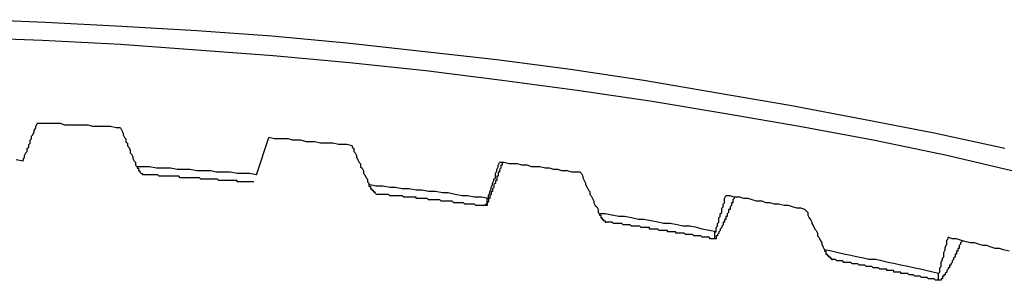
# Model space of a CAD drawing. Units: millimetres. Extents: x 0 to 420, y 0 to 297.
# Drawn here: x 123 to 136, y 111 to 114 of the extents above; entities that cross this region are included whole.
import ezdxf

# ---------------------------------------------------------------- set-up
doc = ezdxf.new("R2010")
doc.units = ezdxf.units.MM
doc.layers.add('0-2 SUNPOU', color=7, linetype='Continuous')

msp = doc.modelspace()

# ---------------------------------------------------------------- linework, layer by layer
at = {"layer": '0-2 SUNPOU', "color": 7, "linetype": 'Continuous'}
for p, q in [((123.377, 114.349), (122.398, 114.386)), ((124.374, 114.295), (123.377, 114.349)), ((125.353, 114.24), (124.374, 114.295)), ((126.332, 114.168), (125.353, 114.24)), ((127.312, 114.077), (126.332, 114.168)), ((123.341, 114.114), (122.343, 114.15)), ((124.356, 114.059), (123.341, 114.114)), ((125.353, 113.987), (124.356, 114.059)), ((128.291, 113.968), (127.312, 114.077)), ((126.351, 113.914), (125.353, 113.987)), ((127.348, 113.823), (126.351, 113.914)), ((129.27, 113.86), (128.291, 113.968)), ((128.345, 113.715), (127.348, 113.823)), ((130.231, 113.733), (129.27, 113.86)), ((129.342, 113.588), (128.345, 113.715)), ((131.192, 113.588), (130.231, 113.733)), ((130.322, 113.461), (129.342, 113.588)), ((132.153, 113.424), (131.192, 113.588)), ((131.301, 113.316), (130.322, 113.461)), ((133.096, 113.261), (132.153, 113.424)), ((132.262, 113.152), (131.301, 113.316)), ((133.223, 112.989), (132.262, 113.152)), ((134.057, 113.08), (133.096, 113.261)), ((123.25, 112.989), (123.268, 113.026)), ((123.322, 113.026), (123.268, 113.026)), ((123.395, 113.026), (123.322, 113.026)), ((123.449, 113.026), (123.395, 113.026)), ((123.504, 113.026), (123.449, 113.026)), ((123.576, 113.026), (123.504, 113.026)), ((123.631, 113.007), (123.576, 113.026)), ((123.685, 113.007), (123.631, 113.007)), ((123.758, 113.007), (123.685, 113.007)), ((123.812, 113.007), (123.758, 113.007)), ((123.866, 113.007), (123.812, 113.007)), ((123.939, 113.007), (123.866, 113.007)), ((123.993, 112.989), (123.939, 113.007)), ((134.982, 112.899), (134.057, 113.08)), ((123.195, 112.862), (123.214, 112.881)), ((123.214, 112.881), (123.232, 112.917)), ((123.232, 112.935), (123.25, 112.971)), ((123.232, 112.917), (123.232, 112.935)), ((123.25, 112.971), (123.25, 112.989)), ((124.048, 112.989), (123.993, 112.989)), ((124.12, 112.989), (124.048, 112.989)), ((124.175, 112.989), (124.12, 112.989)), ((124.229, 112.989), (124.175, 112.989)), ((124.302, 112.971), (124.229, 112.989)), ((124.356, 112.971), (124.302, 112.971)), ((124.356, 112.971), (124.374, 112.935)), ((124.374, 112.935), (124.392, 112.899)), ((124.392, 112.899), (124.392, 112.881)), ((124.392, 112.881), (124.41, 112.844)), ((134.184, 112.808), (133.223, 112.989)), ((135.906, 112.699), (134.982, 112.899)), ((123.159, 112.754), (123.177, 112.772)), ((123.159, 112.717), (123.159, 112.754)), ((123.177, 112.808), (123.195, 112.826)), ((123.177, 112.772), (123.177, 112.808)), ((123.195, 112.826), (123.195, 112.862)), ((124.41, 112.844), (124.428, 112.826)), ((124.428, 112.826), (124.428, 112.79)), ((124.428, 112.79), (124.447, 112.772)), ((124.447, 112.772), (124.447, 112.735)), ((126.133, 112.355), (126.296, 112.844)), ((126.369, 112.826), (126.296, 112.844)), ((126.423, 112.826), (126.369, 112.826)), ((126.477, 112.826), (126.423, 112.826)), ((126.55, 112.826), (126.477, 112.826)), ((126.604, 112.808), (126.55, 112.826)), ((126.659, 112.808), (126.604, 112.808)), ((126.713, 112.808), (126.659, 112.808)), ((126.786, 112.79), (126.713, 112.808)), ((126.84, 112.79), (126.786, 112.79)), ((126.895, 112.79), (126.84, 112.79)), ((126.967, 112.772), (126.895, 112.79)), ((127.021, 112.772), (126.967, 112.772)), ((127.076, 112.772), (127.021, 112.772)), ((127.13, 112.772), (127.076, 112.772)), ((127.203, 112.754), (127.13, 112.772)), ((127.257, 112.754), (127.203, 112.754)), ((127.312, 112.754), (127.257, 112.754)), ((127.384, 112.735), (127.312, 112.754)), ((135.145, 112.609), (134.184, 112.808)), ((123.105, 112.609), (123.123, 112.645)), ((123.123, 112.645), (123.141, 112.663)), ((123.141, 112.699), (123.159, 112.717)), ((123.141, 112.663), (123.141, 112.699)), ((124.447, 112.735), (124.465, 112.717)), ((124.465, 112.717), (124.483, 112.681)), ((124.483, 112.681), (124.483, 112.645)), ((124.483, 112.645), (124.501, 112.627)), ((124.501, 112.627), (124.519, 112.59)), ((127.384, 112.735), (127.384, 112.717)), ((127.384, 112.717), (127.402, 112.699)), ((127.402, 112.699), (127.402, 112.663)), ((127.402, 112.663), (127.42, 112.645)), ((127.42, 112.645), (127.438, 112.609)), ((123.087, 112.536), (122.996, 112.554)), ((123.087, 112.554), (123.105, 112.59)), ((123.087, 112.536), (123.087, 112.554)), ((123.105, 112.59), (123.105, 112.609)), ((124.519, 112.59), (124.519, 112.572)), ((124.519, 112.572), (124.537, 112.536)), ((124.537, 112.536), (124.555, 112.518)), ((124.555, 112.518), (124.555, 112.482)), ((127.438, 112.609), (127.438, 112.59)), ((127.438, 112.59), (127.457, 112.554)), ((127.457, 112.554), (127.475, 112.518)), ((127.475, 112.518), (127.493, 112.5)), ((127.493, 112.5), (127.493, 112.463)), ((129.288, 112.482), (129.306, 112.518)), ((129.361, 112.518), (129.306, 112.518)), ((129.342, 112.518), (129.342, 112.5)), ((129.342, 112.5), (129.342, 112.482)), ((129.433, 112.5), (129.361, 112.518)), ((129.487, 112.5), (129.433, 112.5)), ((129.542, 112.5), (129.487, 112.5)), ((129.596, 112.482), (129.542, 112.5)), ((136.07, 112.391), (135.145, 112.609)), ((124.555, 112.482), (124.574, 112.463)), ((124.574, 112.463), (124.574, 112.445)), ((124.664, 112.463), (124.574, 112.463)), ((124.574, 112.445), (124.592, 112.445)), ((124.592, 112.445), (124.592, 112.427)), ((124.592, 112.427), (124.592, 112.409)), ((124.592, 112.409), (124.61, 112.409)), ((124.61, 112.409), (124.61, 112.391)), ((124.61, 112.391), (124.628, 112.373)), ((124.628, 112.373), (124.646, 112.373)), ((124.646, 112.373), (124.646, 112.355)), ((124.737, 112.463), (124.664, 112.463)), ((124.827, 112.445), (124.737, 112.463)), ((124.918, 112.445), (124.827, 112.445)), ((125.009, 112.445), (124.918, 112.445)), ((125.099, 112.427), (125.009, 112.445)), ((125.172, 112.427), (125.099, 112.427)), ((125.263, 112.427), (125.172, 112.427)), ((125.353, 112.409), (125.263, 112.427)), ((125.444, 112.409), (125.353, 112.409)), ((125.535, 112.409), (125.444, 112.409)), ((125.607, 112.391), (125.535, 112.409)), ((125.698, 112.391), (125.607, 112.391)), ((125.788, 112.391), (125.698, 112.391)), ((125.879, 112.373), (125.788, 112.391)), ((125.97, 112.373), (125.879, 112.373)), ((126.042, 112.373), (125.97, 112.373)), ((126.133, 112.355), (126.042, 112.373)), ((127.493, 112.463), (127.511, 112.445)), ((127.511, 112.445), (127.529, 112.409)), ((127.529, 112.409), (127.529, 112.373)), ((127.529, 112.373), (127.547, 112.355)), ((129.252, 112.373), (129.27, 112.409)), ((129.252, 112.355), (129.252, 112.373)), ((129.27, 112.427), (129.288, 112.463)), ((129.27, 112.409), (129.27, 112.427)), ((129.288, 112.463), (129.288, 112.482)), ((129.288, 112.391), (129.288, 112.373)), ((129.306, 112.391), (129.288, 112.391)), ((129.288, 112.373), (129.288, 112.355)), ((129.324, 112.445), (129.306, 112.427)), ((129.306, 112.427), (129.306, 112.409)), ((129.306, 112.409), (129.306, 112.391)), ((129.342, 112.482), (129.324, 112.482)), ((129.324, 112.482), (129.324, 112.463)), ((129.324, 112.463), (129.324, 112.445)), ((129.669, 112.482), (129.596, 112.482)), ((129.723, 112.463), (129.669, 112.482)), ((129.778, 112.463), (129.723, 112.463)), ((129.832, 112.463), (129.778, 112.463)), ((129.905, 112.445), (129.832, 112.463)), ((129.959, 112.445), (129.905, 112.445)), ((130.013, 112.427), (129.959, 112.445)), ((130.068, 112.427), (130.013, 112.427)), ((130.122, 112.409), (130.068, 112.427)), ((130.195, 112.409), (130.122, 112.409)), ((130.249, 112.391), (130.195, 112.409)), ((130.303, 112.391), (130.249, 112.391)), ((130.358, 112.391), (130.303, 112.391)), ((130.358, 112.391), (130.376, 112.373)), ((130.376, 112.373), (130.394, 112.337)), ((124.664, 112.355), (124.646, 112.355)), ((124.682, 112.355), (124.664, 112.355)), ((124.7, 112.355), (124.682, 112.355)), ((124.719, 112.355), (124.7, 112.355)), ((124.737, 112.355), (124.719, 112.355)), ((124.755, 112.355), (124.737, 112.355)), ((124.773, 112.355), (124.755, 112.355)), ((124.791, 112.355), (124.773, 112.355)), ((124.809, 112.355), (124.791, 112.355)), ((124.827, 112.355), (124.809, 112.355)), ((124.846, 112.355), (124.827, 112.355)), ((124.864, 112.337), (124.846, 112.355)), ((124.882, 112.337), (124.864, 112.337)), ((124.9, 112.337), (124.882, 112.337)), ((124.918, 112.337), (124.9, 112.337)), ((124.936, 112.337), (124.918, 112.337)), ((124.954, 112.337), (124.936, 112.337)), ((124.972, 112.337), (124.954, 112.337)), ((124.991, 112.337), (124.972, 112.337)), ((125.009, 112.337), (124.991, 112.337)), ((125.027, 112.337), (125.009, 112.337)), ((125.045, 112.337), (125.027, 112.337)), ((125.063, 112.337), (125.045, 112.337)), ((125.081, 112.337), (125.063, 112.337)), ((125.099, 112.337), (125.081, 112.337)), ((125.118, 112.337), (125.099, 112.337)), ((125.136, 112.318), (125.118, 112.337)), ((125.154, 112.318), (125.136, 112.318)), ((125.172, 112.318), (125.154, 112.318)), ((125.19, 112.318), (125.172, 112.318)), ((125.208, 112.318), (125.19, 112.318)), ((125.226, 112.318), (125.208, 112.318)), ((125.244, 112.318), (125.226, 112.318)), ((125.263, 112.318), (125.244, 112.318)), ((125.281, 112.318), (125.263, 112.318)), ((125.299, 112.318), (125.281, 112.318)), ((125.317, 112.318), (125.299, 112.318)), ((125.335, 112.318), (125.317, 112.318)), ((125.353, 112.318), (125.335, 112.318)), ((125.371, 112.318), (125.353, 112.318)), ((125.389, 112.318), (125.371, 112.318)), ((125.408, 112.3), (125.389, 112.318)), ((125.426, 112.3), (125.408, 112.3)), ((125.444, 112.3), (125.426, 112.3)), ((125.462, 112.3), (125.444, 112.3)), ((125.48, 112.3), (125.462, 112.3)), ((125.498, 112.3), (125.48, 112.3)), ((125.516, 112.3), (125.498, 112.3)), ((125.535, 112.3), (125.516, 112.3)), ((125.553, 112.3), (125.535, 112.3)), ((125.571, 112.3), (125.553, 112.3)), ((125.589, 112.3), (125.571, 112.3)), ((125.607, 112.3), (125.589, 112.3)), ((125.625, 112.3), (125.607, 112.3)), ((125.643, 112.282), (125.625, 112.3)), ((125.661, 112.282), (125.643, 112.282)), ((125.68, 112.282), (125.661, 112.282)), ((125.698, 112.282), (125.68, 112.282)), ((125.716, 112.282), (125.698, 112.282)), ((125.734, 112.282), (125.716, 112.282)), ((125.752, 112.282), (125.734, 112.282)), ((125.77, 112.282), (125.752, 112.282)), ((125.788, 112.282), (125.77, 112.282)), ((125.807, 112.282), (125.788, 112.282)), ((125.825, 112.282), (125.807, 112.282)), ((125.843, 112.282), (125.825, 112.282)), ((125.861, 112.282), (125.843, 112.282)), ((125.879, 112.282), (125.861, 112.282)), ((125.879, 112.264), (125.879, 112.282)), ((125.897, 112.264), (125.879, 112.264)), ((125.915, 112.264), (125.897, 112.264)), ((125.933, 112.264), (125.915, 112.264)), ((125.952, 112.264), (125.933, 112.264)), ((125.97, 112.264), (125.952, 112.264)), ((125.988, 112.264), (125.97, 112.264)), ((126.006, 112.264), (125.988, 112.264)), ((126.024, 112.264), (126.006, 112.264)), ((126.042, 112.264), (126.024, 112.264)), ((126.06, 112.264), (126.042, 112.264)), ((126.079, 112.264), (126.06, 112.264)), ((126.097, 112.264), (126.079, 112.264)), ((127.547, 112.355), (127.565, 112.318)), ((127.565, 112.318), (127.584, 112.3)), ((127.584, 112.3), (127.584, 112.264)), ((127.584, 112.264), (127.602, 112.246)), ((127.602, 112.246), (127.602, 112.228)), ((129.215, 112.246), (129.234, 112.282)), ((129.215, 112.228), (129.215, 112.246)), ((129.234, 112.3), (129.252, 112.318)), ((129.234, 112.282), (129.234, 112.3)), ((129.252, 112.246), (129.234, 112.228)), ((129.252, 112.318), (129.252, 112.355)), ((129.27, 112.282), (129.252, 112.282)), ((129.252, 112.282), (129.252, 112.264)), ((129.252, 112.264), (129.252, 112.246)), ((129.27, 112.337), (129.27, 112.318)), ((129.288, 112.337), (129.27, 112.337)), ((129.27, 112.318), (129.27, 112.3)), ((129.27, 112.3), (129.27, 112.282)), ((129.288, 112.355), (129.288, 112.337)), ((130.394, 112.337), (130.394, 112.318)), ((130.394, 112.318), (130.412, 112.282)), ((130.412, 112.282), (130.43, 112.246)), ((130.43, 112.246), (130.43, 112.228)), ((127.692, 112.21), (127.602, 112.228)), ((127.602, 112.228), (127.602, 112.21)), ((127.602, 112.21), (127.62, 112.21)), ((127.62, 112.21), (127.62, 112.191)), ((127.62, 112.191), (127.62, 112.173)), ((127.62, 112.173), (127.638, 112.173)), ((127.638, 112.173), (127.638, 112.155)), ((127.638, 112.155), (127.656, 112.155)), ((127.656, 112.155), (127.656, 112.137)), ((127.656, 112.137), (127.674, 112.137)), ((127.674, 112.137), (127.674, 112.119)), ((127.674, 112.119), (127.692, 112.119)), ((127.783, 112.21), (127.692, 112.21)), ((127.874, 112.191), (127.783, 112.21)), ((127.946, 112.191), (127.874, 112.191)), ((128.037, 112.173), (127.946, 112.191)), ((128.128, 112.173), (128.037, 112.173)), ((128.218, 112.155), (128.128, 112.173)), ((128.291, 112.155), (128.218, 112.155)), ((128.381, 112.137), (128.291, 112.155)), ((128.472, 112.137), (128.381, 112.137)), ((128.563, 112.119), (128.472, 112.137)), ((128.635, 112.119), (128.563, 112.119)), ((128.726, 112.101), (128.635, 112.119)), ((129.161, 112.083), (129.179, 112.119)), ((129.179, 112.137), (129.197, 112.173)), ((129.179, 112.119), (129.179, 112.137)), ((129.197, 112.191), (129.215, 112.228)), ((129.197, 112.173), (129.197, 112.191)), ((129.197, 112.137), (129.197, 112.119)), ((129.215, 112.137), (129.197, 112.137)), ((129.197, 112.119), (129.197, 112.101)), ((129.234, 112.191), (129.215, 112.173)), ((129.215, 112.173), (129.215, 112.155)), ((129.215, 112.155), (129.215, 112.137)), ((129.234, 112.228), (129.234, 112.21)), ((129.234, 112.21), (129.234, 112.191)), ((130.43, 112.228), (130.449, 112.191)), ((130.449, 112.191), (130.467, 112.155)), ((130.467, 112.155), (130.485, 112.137)), ((130.485, 112.137), (130.485, 112.101)), ((127.71, 112.101), (127.692, 112.101)), ((127.729, 112.101), (127.71, 112.101)), ((127.747, 112.101), (127.729, 112.101)), ((127.765, 112.101), (127.747, 112.101)), ((127.783, 112.101), (127.765, 112.101)), ((127.801, 112.101), (127.783, 112.101)), ((127.819, 112.101), (127.801, 112.101)), ((127.837, 112.101), (127.819, 112.101)), ((127.856, 112.101), (127.837, 112.101)), ((127.874, 112.083), (127.856, 112.101)), ((127.892, 112.083), (127.874, 112.083)), ((127.91, 112.083), (127.892, 112.083)), ((127.928, 112.083), (127.91, 112.083)), ((127.946, 112.083), (127.928, 112.083)), ((127.964, 112.083), (127.946, 112.083)), ((127.982, 112.083), (127.964, 112.083)), ((128.001, 112.083), (127.982, 112.083)), ((128.019, 112.083), (128.001, 112.083)), ((128.037, 112.083), (128.019, 112.083)), ((128.055, 112.065), (128.037, 112.083)), ((128.073, 112.065), (128.055, 112.065)), ((128.091, 112.065), (128.073, 112.065)), ((128.109, 112.065), (128.091, 112.065)), ((128.128, 112.065), (128.109, 112.065)), ((128.146, 112.065), (128.128, 112.065)), ((128.164, 112.065), (128.146, 112.065)), ((128.182, 112.065), (128.164, 112.065)), ((128.2, 112.065), (128.182, 112.065)), ((128.218, 112.065), (128.2, 112.065)), ((128.218, 112.046), (128.218, 112.065)), ((128.236, 112.046), (128.218, 112.046)), ((128.254, 112.046), (128.236, 112.046)), ((128.273, 112.046), (128.254, 112.046)), ((128.291, 112.046), (128.273, 112.046)), ((128.309, 112.046), (128.291, 112.046)), ((128.327, 112.046), (128.309, 112.046)), ((128.345, 112.046), (128.327, 112.046)), ((128.363, 112.046), (128.345, 112.046)), ((128.381, 112.028), (128.363, 112.046)), ((128.4, 112.028), (128.381, 112.028)), ((128.418, 112.028), (128.4, 112.028)), ((128.436, 112.028), (128.418, 112.028)), ((128.454, 112.028), (128.436, 112.028)), ((128.472, 112.028), (128.454, 112.028)), ((128.49, 112.028), (128.472, 112.028)), ((128.508, 112.028), (128.49, 112.028)), ((128.526, 112.028), (128.508, 112.028)), ((128.545, 112.01), (128.526, 112.028)), ((128.563, 112.01), (128.545, 112.01)), ((128.581, 112.01), (128.563, 112.01)), ((128.599, 112.01), (128.581, 112.01)), ((128.617, 112.01), (128.599, 112.01)), ((128.635, 112.01), (128.617, 112.01)), ((128.653, 112.01), (128.635, 112.01)), ((128.672, 112.01), (128.653, 112.01)), ((128.69, 112.01), (128.672, 112.01)), ((128.708, 111.992), (128.69, 112.01)), ((128.726, 111.992), (128.708, 111.992)), ((128.817, 112.083), (128.726, 112.101)), ((128.744, 111.992), (128.726, 111.992)), ((128.762, 111.992), (128.744, 111.992)), ((128.78, 111.992), (128.762, 111.992)), ((128.798, 111.992), (128.78, 111.992)), ((128.817, 111.992), (128.798, 111.992)), ((128.889, 112.083), (128.817, 112.083)), ((128.835, 111.992), (128.817, 111.992)), ((128.853, 111.974), (128.835, 111.992)), ((128.98, 112.065), (128.889, 112.083)), ((129.07, 112.065), (128.98, 112.065)), ((129.161, 112.046), (129.07, 112.065)), ((129.143, 112.046), (129.161, 112.046)), ((129.143, 112.028), (129.143, 112.046)), ((129.143, 112.01), (129.143, 112.028)), ((129.143, 111.992), (129.143, 112.01)), ((129.161, 112.01), (129.143, 111.992)), ((129.143, 111.992), (129.143, 111.974)), ((129.143, 111.974), (129.143, 111.992)), ((129.161, 112.065), (129.161, 112.083)), ((129.161, 112.046), (129.161, 112.065)), ((129.161, 112.046), (129.161, 112.028)), ((129.179, 112.046), (129.161, 112.046)), ((129.161, 112.028), (129.161, 112.01)), ((129.197, 112.101), (129.179, 112.083)), ((129.179, 112.083), (129.179, 112.065)), ((129.179, 112.065), (129.179, 112.046)), ((130.485, 112.101), (130.503, 112.083)), ((130.503, 112.083), (130.521, 112.046)), ((130.521, 112.046), (130.539, 112.01)), ((130.539, 112.01), (130.539, 111.992)), ((130.539, 111.992), (130.557, 111.956)), ((132.226, 111.974), (132.244, 111.992)), ((132.244, 112.046), (132.262, 112.083)), ((132.244, 112.028), (132.244, 112.046)), ((132.244, 111.992), (132.244, 112.028)), ((132.316, 112.083), (132.262, 112.083)), ((132.371, 112.065), (132.316, 112.083)), ((132.334, 111.992), (132.334, 111.974)), ((132.352, 111.992), (132.334, 111.992)), ((132.371, 112.046), (132.352, 112.028)), ((132.352, 112.028), (132.352, 112.01)), ((132.352, 112.01), (132.352, 111.992)), ((132.443, 112.065), (132.371, 112.065)), ((132.371, 112.065), (132.371, 112.046)), ((132.497, 112.046), (132.443, 112.065)), ((132.552, 112.046), (132.497, 112.046)), ((132.606, 112.028), (132.552, 112.046)), ((132.661, 112.01), (132.606, 112.028)), ((132.733, 112.01), (132.661, 112.01)), ((132.788, 111.992), (132.733, 112.01)), ((132.842, 111.992), (132.788, 111.992)), ((132.896, 111.974), (132.842, 111.992)), ((128.871, 111.974), (128.853, 111.974)), ((128.889, 111.974), (128.871, 111.974)), ((128.907, 111.974), (128.889, 111.974)), ((128.925, 111.974), (128.907, 111.974)), ((128.943, 111.974), (128.925, 111.974)), ((128.962, 111.974), (128.943, 111.974)), ((128.98, 111.974), (128.962, 111.974)), ((128.998, 111.956), (128.98, 111.974)), ((129.016, 111.956), (128.998, 111.956)), ((129.034, 111.956), (129.016, 111.956)), ((129.052, 111.956), (129.034, 111.956)), ((129.07, 111.956), (129.052, 111.956)), ((129.089, 111.956), (129.07, 111.956)), ((129.107, 111.956), (129.089, 111.956)), ((129.125, 111.956), (129.107, 111.956)), ((129.125, 111.974), (129.143, 111.974)), ((129.125, 111.956), (129.125, 111.974)), ((129.143, 111.956), (129.125, 111.956)), ((129.143, 111.974), (129.143, 111.956)), ((130.557, 111.956), (130.575, 111.938)), ((130.575, 111.938), (130.594, 111.901)), ((130.594, 111.901), (130.594, 111.865)), ((130.594, 111.865), (130.612, 111.847)), ((132.189, 111.847), (132.207, 111.865)), ((132.207, 111.919), (132.226, 111.938)), ((132.207, 111.901), (132.207, 111.919)), ((132.207, 111.865), (132.207, 111.901)), ((132.226, 111.938), (132.226, 111.974)), ((132.298, 111.865), (132.28, 111.847)), ((132.298, 111.901), (132.298, 111.883)), ((132.316, 111.901), (132.298, 111.901)), ((132.298, 111.883), (132.298, 111.865)), ((132.334, 111.956), (132.316, 111.938)), ((132.316, 111.938), (132.316, 111.919)), ((132.316, 111.919), (132.316, 111.901)), ((132.334, 111.974), (132.334, 111.956)), ((132.951, 111.974), (132.896, 111.974)), ((133.023, 111.956), (132.951, 111.974)), ((133.078, 111.956), (133.023, 111.956)), ((133.132, 111.938), (133.078, 111.956)), ((133.187, 111.919), (133.132, 111.938)), ((133.241, 111.919), (133.187, 111.919)), ((133.295, 111.901), (133.241, 111.919)), ((133.295, 111.901), (133.313, 111.883)), ((133.313, 111.883), (133.332, 111.865)), ((133.332, 111.865), (133.332, 111.829)), ((130.612, 111.847), (130.612, 111.829)), ((130.684, 111.847), (130.612, 111.847)), ((130.612, 111.829), (130.63, 111.829)), ((130.63, 111.829), (130.63, 111.811)), ((130.63, 111.811), (130.63, 111.793)), ((130.63, 111.793), (130.648, 111.793)), ((130.648, 111.793), (130.648, 111.774)), ((130.648, 111.774), (130.666, 111.774)), ((130.666, 111.774), (130.666, 111.756)), ((130.666, 111.756), (130.684, 111.756)), ((130.775, 111.829), (130.684, 111.847)), ((130.684, 111.756), (130.684, 111.738)), ((130.684, 111.738), (130.702, 111.738)), ((130.72, 111.738), (130.702, 111.738)), ((130.739, 111.738), (130.72, 111.738)), ((130.757, 111.738), (130.739, 111.738)), ((130.775, 111.738), (130.757, 111.738)), ((130.866, 111.811), (130.775, 111.829)), ((130.793, 111.72), (130.775, 111.738)), ((130.811, 111.72), (130.793, 111.72)), ((130.829, 111.72), (130.811, 111.72)), ((130.847, 111.72), (130.829, 111.72)), ((130.866, 111.72), (130.847, 111.72)), ((130.938, 111.811), (130.866, 111.811)), ((130.884, 111.72), (130.866, 111.72)), ((130.902, 111.72), (130.884, 111.72)), ((130.92, 111.702), (130.902, 111.72)), ((131.029, 111.793), (130.938, 111.811)), ((131.119, 111.774), (131.029, 111.793)), ((131.192, 111.774), (131.119, 111.774)), ((131.283, 111.756), (131.192, 111.774)), ((131.373, 111.738), (131.283, 111.756)), ((131.446, 111.72), (131.373, 111.738)), ((131.536, 111.72), (131.446, 111.72)), ((131.627, 111.702), (131.536, 111.72)), ((132.153, 111.72), (132.171, 111.738)), ((132.153, 111.684), (132.153, 111.72)), ((132.171, 111.793), (132.189, 111.811)), ((132.171, 111.756), (132.171, 111.793)), ((132.171, 111.738), (132.171, 111.756)), ((132.189, 111.811), (132.189, 111.847)), ((132.226, 111.738), (132.226, 111.72)), ((132.244, 111.738), (132.226, 111.738)), ((132.226, 111.72), (132.226, 111.702)), ((132.244, 111.774), (132.244, 111.756)), ((132.262, 111.774), (132.244, 111.774)), ((132.244, 111.756), (132.244, 111.738)), ((132.262, 111.811), (132.262, 111.793)), ((132.28, 111.811), (132.262, 111.811)), ((132.262, 111.793), (132.262, 111.774)), ((132.28, 111.847), (132.28, 111.829)), ((132.28, 111.829), (132.28, 111.811)), ((133.332, 111.829), (133.35, 111.793)), ((133.35, 111.793), (133.368, 111.774)), ((133.368, 111.774), (133.386, 111.738)), ((133.386, 111.738), (133.386, 111.72)), ((133.386, 111.72), (133.404, 111.684)), ((130.938, 111.702), (130.92, 111.702)), ((130.956, 111.702), (130.938, 111.702)), ((130.974, 111.702), (130.956, 111.702)), ((130.992, 111.702), (130.974, 111.702)), ((131.011, 111.702), (130.992, 111.702)), ((131.029, 111.684), (131.011, 111.702)), ((131.047, 111.684), (131.029, 111.684)), ((131.065, 111.684), (131.047, 111.684)), ((131.083, 111.684), (131.065, 111.684)), ((131.101, 111.684), (131.083, 111.684)), ((131.119, 111.684), (131.101, 111.684)), ((131.138, 111.684), (131.119, 111.684)), ((131.156, 111.666), (131.138, 111.684)), ((131.174, 111.666), (131.156, 111.666)), ((131.192, 111.666), (131.174, 111.666)), ((131.21, 111.666), (131.192, 111.666)), ((131.228, 111.666), (131.21, 111.666)), ((131.246, 111.666), (131.228, 111.666)), ((131.264, 111.666), (131.246, 111.666)), ((131.264, 111.647), (131.264, 111.666)), ((131.283, 111.647), (131.264, 111.647)), ((131.301, 111.647), (131.283, 111.647)), ((131.319, 111.647), (131.301, 111.647)), ((131.337, 111.647), (131.319, 111.647)), ((131.355, 111.647), (131.337, 111.647)), ((131.373, 111.647), (131.355, 111.647)), ((131.391, 111.629), (131.373, 111.647)), ((131.41, 111.629), (131.391, 111.629)), ((131.428, 111.629), (131.41, 111.629)), ((131.446, 111.629), (131.428, 111.629)), ((131.464, 111.629), (131.446, 111.629)), ((131.482, 111.629), (131.464, 111.629)), ((131.5, 111.629), (131.482, 111.629)), ((131.5, 111.611), (131.5, 111.629)), ((131.518, 111.611), (131.5, 111.611)), ((131.536, 111.611), (131.518, 111.611)), ((131.555, 111.611), (131.536, 111.611)), ((131.573, 111.611), (131.555, 111.611)), ((131.591, 111.611), (131.573, 111.611)), ((131.609, 111.611), (131.591, 111.611)), ((131.609, 111.593), (131.609, 111.611)), ((131.627, 111.593), (131.609, 111.593)), ((131.7, 111.684), (131.627, 111.702)), ((131.645, 111.593), (131.627, 111.593)), ((131.663, 111.593), (131.645, 111.593)), ((131.682, 111.593), (131.663, 111.593)), ((131.7, 111.593), (131.682, 111.593)), ((131.79, 111.684), (131.7, 111.684)), ((131.718, 111.593), (131.7, 111.593)), ((131.736, 111.575), (131.718, 111.593)), ((131.881, 111.666), (131.79, 111.684)), ((131.954, 111.647), (131.881, 111.666)), ((132.044, 111.629), (131.954, 111.647)), ((132.135, 111.611), (132.044, 111.629)), ((132.117, 111.611), (132.135, 111.611)), ((132.117, 111.593), (132.117, 111.611)), ((132.117, 111.575), (132.117, 111.593)), ((132.135, 111.666), (132.153, 111.684)), ((132.135, 111.629), (132.135, 111.666)), ((132.135, 111.611), (132.135, 111.629)), ((132.171, 111.593), (132.153, 111.575)), ((132.189, 111.629), (132.171, 111.611)), ((132.171, 111.611), (132.171, 111.593)), ((132.207, 111.666), (132.189, 111.647)), ((132.189, 111.647), (132.189, 111.629)), ((132.226, 111.702), (132.207, 111.684)), ((132.207, 111.684), (132.207, 111.666)), ((133.404, 111.684), (133.422, 111.647)), ((133.422, 111.647), (133.44, 111.629)), ((133.44, 111.629), (133.459, 111.593)), ((133.459, 111.593), (133.459, 111.557)), ((131.754, 111.575), (131.736, 111.575)), ((131.772, 111.575), (131.754, 111.575)), ((131.79, 111.575), (131.772, 111.575)), ((131.808, 111.575), (131.79, 111.575)), ((131.827, 111.575), (131.808, 111.575)), ((131.845, 111.557), (131.827, 111.575)), ((131.863, 111.557), (131.845, 111.557)), ((131.881, 111.557), (131.863, 111.557)), ((131.899, 111.557), (131.881, 111.557)), ((131.917, 111.557), (131.899, 111.557)), ((131.935, 111.557), (131.917, 111.557)), ((131.954, 111.539), (131.935, 111.557)), ((131.972, 111.539), (131.954, 111.539)), ((131.99, 111.539), (131.972, 111.539)), ((132.008, 111.539), (131.99, 111.539)), ((132.026, 111.539), (132.008, 111.539)), ((132.044, 111.539), (132.026, 111.539)), ((132.062, 111.521), (132.044, 111.539)), ((132.08, 111.521), (132.062, 111.521)), ((132.099, 111.521), (132.08, 111.521)), ((132.117, 111.521), (132.099, 111.521)), ((132.117, 111.557), (132.117, 111.575)), ((132.117, 111.539), (132.117, 111.557)), ((132.117, 111.521), (132.117, 111.539)), ((132.135, 111.521), (132.117, 111.521)), ((132.135, 111.557), (132.135, 111.539)), ((132.153, 111.557), (132.135, 111.557)), ((132.135, 111.539), (132.135, 111.521)), ((132.153, 111.575), (132.153, 111.557)), ((133.459, 111.557), (133.477, 111.539)), ((133.477, 111.539), (133.495, 111.502)), ((133.495, 111.502), (133.513, 111.466)), ((133.513, 111.466), (133.513, 111.448)), ((135.145, 111.502), (135.163, 111.521)), ((135.145, 111.466), (135.145, 111.502)), ((135.145, 111.448), (135.145, 111.466)), ((135.217, 111.521), (135.163, 111.539)), ((135.163, 111.521), (135.163, 111.539)), ((135.272, 111.521), (135.217, 111.521)), ((135.326, 111.502), (135.272, 111.521)), ((135.381, 111.484), (135.326, 111.502)), ((135.344, 111.484), (135.326, 111.466)), ((135.326, 111.466), (135.326, 111.448)), ((135.344, 111.502), (135.344, 111.484)), ((135.453, 111.466), (135.381, 111.484)), ((135.508, 111.466), (135.453, 111.466)), ((135.562, 111.448), (135.508, 111.466)), ((133.513, 111.448), (133.531, 111.412)), ((133.531, 111.412), (133.549, 111.375)), ((133.549, 111.375), (133.549, 111.357)), ((133.64, 111.357), (133.549, 111.375)), ((133.549, 111.357), (133.567, 111.357)), ((133.567, 111.357), (133.567, 111.339)), ((133.567, 111.339), (133.567, 111.321)), ((133.712, 111.339), (133.64, 111.357)), ((133.803, 111.321), (133.712, 111.339)), ((135.109, 111.339), (135.127, 111.375)), ((135.109, 111.321), (135.109, 111.339)), ((135.127, 111.412), (135.145, 111.448)), ((135.127, 111.394), (135.127, 111.412)), ((135.127, 111.375), (135.127, 111.394)), ((135.272, 111.357), (135.272, 111.339)), ((135.29, 111.357), (135.272, 111.357)), ((135.272, 111.339), (135.272, 111.321)), ((135.308, 111.394), (135.29, 111.394)), ((135.29, 111.394), (135.29, 111.375)), ((135.29, 111.375), (135.29, 111.357)), ((135.326, 111.448), (135.308, 111.43)), ((135.308, 111.43), (135.308, 111.412)), ((135.308, 111.412), (135.308, 111.394)), ((135.616, 111.43), (135.562, 111.448)), ((135.671, 111.43), (135.616, 111.43)), ((135.725, 111.412), (135.671, 111.43)), ((135.78, 111.394), (135.725, 111.412)), ((135.834, 111.394), (135.78, 111.394)), ((135.888, 111.375), (135.834, 111.394)), ((135.961, 111.357), (135.888, 111.375)), ((133.567, 111.321), (133.585, 111.321)), ((133.585, 111.321), (133.585, 111.303)), ((133.585, 111.303), (133.604, 111.303)), ((133.604, 111.303), (133.604, 111.285)), ((133.604, 111.285), (133.622, 111.285)), ((133.622, 111.285), (133.622, 111.267)), ((133.622, 111.267), (133.64, 111.267)), ((133.64, 111.267), (133.64, 111.249)), ((133.64, 111.249), (133.658, 111.249)), ((133.676, 111.249), (133.658, 111.249)), ((133.694, 111.249), (133.676, 111.249)), ((133.712, 111.23), (133.694, 111.249)), ((133.731, 111.23), (133.712, 111.23)), ((133.749, 111.23), (133.731, 111.23)), ((133.767, 111.23), (133.749, 111.23)), ((133.785, 111.23), (133.767, 111.23)), ((133.803, 111.212), (133.785, 111.23)), ((133.894, 111.303), (133.803, 111.321)), ((133.821, 111.212), (133.803, 111.212)), ((133.839, 111.212), (133.821, 111.212)), ((133.857, 111.212), (133.839, 111.212)), ((133.876, 111.212), (133.857, 111.212)), ((133.894, 111.212), (133.876, 111.212)), ((133.966, 111.285), (133.894, 111.303)), ((133.912, 111.194), (133.894, 111.212)), ((134.057, 111.267), (133.966, 111.285)), ((134.129, 111.249), (134.057, 111.267)), ((134.22, 111.249), (134.129, 111.249)), ((134.293, 111.23), (134.22, 111.249)), ((134.383, 111.212), (134.293, 111.23)), ((134.474, 111.194), (134.383, 111.212)), ((135.072, 111.212), (135.09, 111.249)), ((135.072, 111.194), (135.072, 111.212)), ((135.09, 111.267), (135.109, 111.285)), ((135.09, 111.249), (135.09, 111.267)), ((135.109, 111.285), (135.109, 111.321)), ((135.217, 111.212), (135.199, 111.194)), ((135.236, 111.249), (135.217, 111.23)), ((135.217, 111.23), (135.217, 111.212)), ((135.254, 111.285), (135.236, 111.267)), ((135.236, 111.267), (135.236, 111.249)), ((135.254, 111.321), (135.254, 111.303)), ((135.272, 111.321), (135.254, 111.321)), ((135.254, 111.303), (135.254, 111.285)), ((133.93, 111.194), (133.912, 111.194)), ((133.948, 111.194), (133.93, 111.194)), ((133.966, 111.194), (133.948, 111.194)), ((133.984, 111.194), (133.966, 111.194)), ((134.003, 111.176), (133.984, 111.194)), ((134.021, 111.176), (134.003, 111.176)), ((134.039, 111.176), (134.021, 111.176)), ((134.057, 111.176), (134.039, 111.176)), ((134.075, 111.176), (134.057, 111.176)), ((134.093, 111.158), (134.075, 111.176)), ((134.111, 111.158), (134.093, 111.158)), ((134.129, 111.158), (134.111, 111.158)), ((134.148, 111.158), (134.129, 111.158)), ((134.166, 111.158), (134.148, 111.158)), ((134.184, 111.14), (134.166, 111.158)), ((134.202, 111.14), (134.184, 111.14)), ((134.22, 111.14), (134.202, 111.14)), ((134.238, 111.14), (134.22, 111.14)), ((134.256, 111.14), (134.238, 111.14)), ((134.274, 111.122), (134.256, 111.14)), ((134.293, 111.122), (134.274, 111.122)), ((134.311, 111.122), (134.293, 111.122)), ((134.329, 111.122), (134.311, 111.122)), ((134.347, 111.122), (134.329, 111.122)), ((134.365, 111.122), (134.347, 111.122)), ((134.365, 111.104), (134.365, 111.122)), ((134.383, 111.104), (134.365, 111.104)), ((134.401, 111.104), (134.383, 111.104)), ((134.42, 111.104), (134.401, 111.104)), ((134.438, 111.104), (134.42, 111.104)), ((134.456, 111.104), (134.438, 111.104)), ((134.456, 111.085), (134.456, 111.104)), ((134.474, 111.085), (134.456, 111.085)), ((134.546, 111.176), (134.474, 111.194)), ((134.492, 111.085), (134.474, 111.085)), ((134.51, 111.085), (134.492, 111.085)), ((134.528, 111.085), (134.51, 111.085)), ((134.546, 111.085), (134.528, 111.085)), ((134.637, 111.158), (134.546, 111.176)), ((134.546, 111.067), (134.546, 111.085)), ((134.71, 111.14), (134.637, 111.158)), ((134.8, 111.122), (134.71, 111.14)), ((134.873, 111.104), (134.8, 111.122)), ((134.964, 111.085), (134.873, 111.104)), ((135.036, 111.067), (134.964, 111.085)), ((135.036, 111.067), (135.054, 111.085)), ((135.054, 111.14), (135.072, 111.158)), ((135.054, 111.104), (135.054, 111.14)), ((135.054, 111.085), (135.054, 111.104)), ((135.072, 111.158), (135.072, 111.194)), ((135.145, 111.085), (135.127, 111.067)), ((135.163, 111.122), (135.145, 111.104)), ((135.145, 111.104), (135.145, 111.085)), ((135.181, 111.14), (135.163, 111.14)), ((135.163, 111.14), (135.163, 111.122)), ((135.181, 111.176), (135.181, 111.158)), ((135.199, 111.176), (135.181, 111.176)), ((135.181, 111.158), (135.181, 111.14)), ((135.199, 111.194), (135.199, 111.176)), ((134.565, 111.067), (134.546, 111.067)), ((134.583, 111.067), (134.565, 111.067)), ((134.601, 111.067), (134.583, 111.067)), ((134.619, 111.067), (134.601, 111.067)), ((134.637, 111.067), (134.619, 111.067)), ((134.655, 111.049), (134.637, 111.067)), ((134.673, 111.049), (134.655, 111.049)), ((134.692, 111.049), (134.673, 111.049)), ((134.71, 111.049), (134.692, 111.049)), ((134.728, 111.031), (134.71, 111.049)), ((134.746, 111.031), (134.728, 111.031)), ((134.764, 111.031), (134.746, 111.031)), ((134.782, 111.031), (134.764, 111.031)), ((134.8, 111.031), (134.782, 111.031)), ((134.818, 111.013), (134.8, 111.031)), ((134.837, 111.013), (134.818, 111.013)), ((134.855, 111.013), (134.837, 111.013)), ((134.873, 111.013), (134.855, 111.013)), ((134.891, 111.013), (134.873, 111.013)), ((134.909, 110.995), (134.891, 111.013)), ((134.927, 110.995), (134.909, 110.995)), ((134.945, 110.995), (134.927, 110.995)), ((134.964, 110.995), (134.945, 110.995)), ((134.982, 110.995), (134.964, 110.995)), ((135, 110.977), (134.982, 110.995)), ((135.018, 110.977), (135, 110.977)), ((135.036, 110.977), (135.018, 110.977)), ((135.036, 111.049), (135.036, 111.067)), ((135.036, 111.031), (135.036, 111.049)), ((135.036, 111.013), (135.036, 111.031)), ((135.036, 110.995), (135.036, 111.013)), ((135.036, 110.977), (135.036, 110.995)), ((135.054, 110.977), (135.036, 110.977)), ((135.072, 110.977), (135.054, 110.977)), ((135.072, 110.995), (135.072, 110.977)), ((135.09, 110.995), (135.072, 110.995)), ((135.09, 111.031), (135.09, 111.013)), ((135.109, 111.031), (135.09, 111.031)), ((135.09, 111.013), (135.09, 110.995)), ((135.109, 111.049), (135.109, 111.031)), ((135.127, 111.049), (135.109, 111.049)), ((135.127, 111.067), (135.127, 111.049))]:
    msp.add_line(p, q, dxfattribs=at)

doc.saveas('drawing.dxf')
